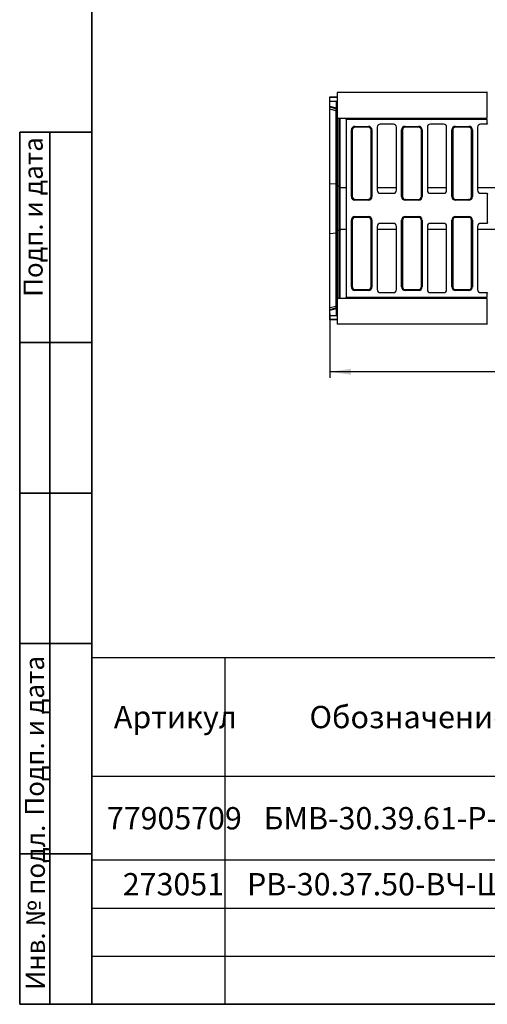
# Model space of a CAD drawing. Units: millimetres. Extents: x 8 to 453, y 1 to 291.
# Drawn here: x 8 to 86, y 5 to 169 of the extents above; entities that cross this region are included whole.
import ezdxf

# ---------------------------------------------------------------- set-up
doc = ezdxf.new("R2010")
doc.units = ezdxf.units.MM
doc.layers.add('FORMAT', color=7, linetype='Continuous')
doc.styles.add('SLDTEXTSTYLE0', font='TXT', dxfattribs={"width": 0.7, "bigfont": 'bigfont'})
doc.styles.add('SLDTEXTSTYLE1', font='TXT', dxfattribs={"width": 0.7})
doc.dimstyles.new('SLDDIMSTYLE0', dxfattribs={"dimtxt": 3.393075, "dimasz": 3.5, "dimexe": 0, "dimexo": 0.0625, "dimgap": 0.848269, "dimtad": 1, "dimlfac": 10, "dimrnd": 1e-09, "dimzin": 12, "dimdsep": 46, "dimtxsty": 'SLDTEXTSTYLE1', "dimsah": 1, "dimcen": 0.09, "dimadec": 0, "dimazin": 3, "dimtfac": 1, "dimtofl": 0, "dimtmove": 0, "dimatfit": 3, "dimfxl": 0, "dimfrac": 2, "dimtolj": 1, "dimtzin": 12, "dimarcsym": 0})

# ---------------------------------------------------------------- blocks, each defined once
blk = doc.blocks.new('SW_TABLEANNOTATION_0')
at = {"layer": 'FORMAT', "color": 0}
for p, q in [((0, 0), (0, -19.72)), ((0, 0), (22.08, 0)), ((22.08, 0), (22.08, -19.72)), ((22.08, 0), (71.6, 0)), ((0, -19.72), (22.08, -19.72)), ((0, -19.72), (0, -33.65)), ((22.08, -19.72), (71.6, -19.72)), ((22.08, -19.72), (22.08, -33.65)), ((0, -33.65), (0, -41.65)), ((0, -33.65), (22.08, -33.65)), ((22.08, -33.65), (22.08, -41.65)), ((22.08, -33.65), (71.6, -33.65)), ((0, -41.65), (0, -49.65)), ((0, -41.65), (22.08, -41.65)), ((22.08, -41.65), (22.08, -49.65)), ((22.08, -41.65), (71.6, -41.65)), ((0, -49.65), (0, -57.65)), ((0, -49.65), (22.08, -49.65)), ((22.08, -49.65), (22.08, -57.65)), ((22.08, -49.65), (71.6, -49.65)), ((0, -57.65), (22.08, -57.65)), ((22.08, -57.65), (71.6, -57.65))]:
    blk.add_line(p, q, dxfattribs=at)
at = {"layer": 'FORMAT', "color": 0, "attachment_point": 1}
for s, insert, char_height, style in [('Артикул', (3.66, -8.04), 3.704, 'SLDTEXTSTYLE0'), ('Обозначение', (36.17, -8.04), 3.7042, 'SLDTEXTSTYLE0'), ('77905709', (2.49, -24.86), 3.704, 'SLDTEXTSTYLE1'), ('БМВ-30.39.61-Р-ПВ-5', (28.56, -24.86), 3.7042, 'SLDTEXTSTYLE0'), ('273051', (5.14, -35.83), 3.704, 'SLDTEXTSTYLE1'), ('РВ-30.37.50-ВЧ-ЩД5-ЛВ', (25.79, -35.83), 3.7042, 'SLDTEXTSTYLE0')]:
    blk.add_mtext(s, dxfattribs=dict(at, insert=insert, char_height=char_height, style=style))
blk = doc.blocks.new('_D_3')
at = {"layer": 'FORMAT'}
for p, q in [((160.77, 121.32), (160.77, 109.16)), ((59.57, 119.82), (59.57, 109.16)), ((160.77, 110.16), (59.57, 110.16))]:
    blk.add_line(p, q, dxfattribs=at)
for points in [[(59.57, 110.16), (63.07, 109.66), (63.07, 110.66)], [(160.77, 110.16), (157.27, 110.66), (157.27, 109.66)]]:
    blk.add_solid(points, dxfattribs=at)
at = {"layer": 'FORMAT', "insert": (107.43, 114.93), "char_height": 3.704, "attachment_point": 1, "style": 'SLDTEXTSTYLE1'}
blk.add_mtext('1012', dxfattribs=at)

msp = doc.modelspace()

# ---------------------------------------------------------------- linework, layer by layer
at = {"color": 7, "linetype": 'Continuous', "lineweight": 25}
for p, q in [((59.5744, 155.7521), (59.5744, 155.874)), ((59.5744, 155.874), (60.7744, 155.874)), ((59.5744, 155.124), (59.5744, 155.7521)), ((60.7744, 156.574), (60.7744, 152.324)), ((85.6696, 156.574), (60.7744, 156.574)), ((85.6696, 156.574), (85.6696, 152.324)), ((85.7744, 156.574), (85.6696, 156.574)), ((59.5744, 154.3131), (59.5744, 155.124)), ((59.5744, 155.124), (60.6428, 155.124)), ((59.5744, 154.3131), (60.6428, 154.0467)), ((59.5744, 154.124), (59.5744, 154.3131)), ((60.6228, 153.8626), (59.5744, 154.124)), ((59.5744, 153.8254), (59.5744, 154.124)), ((60.6428, 154.0467), (60.6428, 155.124)), ((60.6428, 155.124), (60.7744, 155.124)), ((60.7744, 154.0467), (60.6428, 154.0467)), ((60.6228, 153.564), (59.5744, 153.8254)), ((59.5744, 141.4778), (59.5744, 153.8254)), ((60.6228, 141.3773), (60.6228, 153.564)), ((60.7744, 152.324), (62.2744, 152.324)), ((60.7744, 152.324), (60.7744, 141.0258)), ((61.2744, 140.7855), (61.2744, 152.324)), ((62.2744, 152.324), (85.6696, 152.324)), ((62.2744, 152.3002), (62.2744, 152.324)), ((62.2744, 152.3002), (85.6743, 152.3002)), ((62.2744, 152.1033), (62.2744, 152.3002)), ((85.6696, 152.324), (85.6743, 152.3002)), ((85.6801, 152.1033), (62.2744, 152.1033)), ((62.2744, 152.1033), (62.2744, 122.5447)), ((63.7285, 150.8623), (63.7285, 150.9608)), ((63.7285, 150.9608), (65.9703, 150.9608)), ((63.7285, 150.8623), (63.7668, 150.824)), ((65.9703, 150.8623), (63.7285, 150.8623)), ((65.932, 150.824), (63.7668, 150.824)), ((65.932, 150.824), (65.9703, 150.8623)), ((65.9703, 150.8623), (65.9703, 150.9608)), ((67.4244, 150.8247), (67.4244, 140.3233)), ((70.1251, 151.324), (67.9237, 151.324)), ((70.6244, 140.3233), (70.6244, 150.8247)), ((72.0785, 150.8623), (72.0785, 150.9608)), ((72.0785, 150.9608), (74.3203, 150.9608)), ((72.0785, 150.8623), (72.1168, 150.824)), ((74.3203, 150.8623), (72.0785, 150.8623)), ((74.282, 150.824), (72.1168, 150.824)), ((74.282, 150.824), (74.3203, 150.8623)), ((74.3203, 150.8623), (74.3203, 150.9608)), ((75.7744, 150.8247), (75.7744, 140.3233)), ((78.4751, 151.324), (76.2737, 151.324)), ((78.9744, 140.3233), (78.9744, 150.8247)), ((80.4285, 150.9608), (80.4285, 150.8623)), ((80.4285, 150.9608), (82.6703, 150.9608)), ((80.4285, 150.8623), (80.4668, 150.824)), ((82.6703, 150.8623), (80.4285, 150.8623)), ((82.632, 150.824), (80.4668, 150.824)), ((82.632, 150.824), (82.6703, 150.8623)), ((82.6703, 150.8623), (82.6703, 150.9608)), ((84.1244, 150.8247), (84.1244, 140.3233)), ((85.6801, 151.324), (84.6237, 151.324)), ((85.6801, 152.1033), (85.6801, 151.324)), ((85.7744, 151.4655), (85.6801, 151.324)), ((63.1376, 150.3699), (63.2361, 150.3699)), ((63.1376, 139.2781), (63.1376, 150.3699)), ((63.2361, 150.3699), (63.2361, 139.2781)), ((63.2744, 150.3316), (63.2361, 150.3699)), ((63.2744, 150.3316), (63.2744, 139.3164)), ((66.4627, 150.3699), (66.4244, 150.3316)), ((66.4244, 139.3164), (66.4244, 150.3316)), ((66.4627, 139.2781), (66.4627, 150.3699)), ((66.4627, 150.3699), (66.5612, 150.3699)), ((66.5612, 150.3699), (66.5612, 139.2781)), ((71.4876, 139.2781), (71.4876, 150.3699)), ((71.4876, 150.3699), (71.5861, 150.3699)), ((71.6244, 150.3316), (71.5861, 150.3699)), ((71.5861, 150.3699), (71.5861, 139.2781)), ((71.6244, 150.3316), (71.6244, 139.3164)), ((74.8127, 150.3699), (74.7744, 150.3316)), ((74.7744, 139.3164), (74.7744, 150.3316)), ((74.8127, 139.2781), (74.8127, 150.3699)), ((74.8127, 150.3699), (74.9112, 150.3699)), ((74.9112, 150.3699), (74.9112, 139.2781)), ((79.8376, 139.2781), (79.8376, 150.3699)), ((79.8376, 150.3699), (79.9361, 150.3699)), ((79.9744, 150.3316), (79.9361, 150.3699)), ((79.9361, 150.3699), (79.9361, 139.2781)), ((79.9744, 150.3316), (79.9744, 139.3164)), ((83.1627, 150.3699), (83.1244, 150.3316)), ((83.1244, 139.3164), (83.1244, 150.3316)), ((83.1627, 139.2781), (83.1627, 150.3699)), ((83.1627, 150.3699), (83.2612, 150.3699)), ((83.2612, 150.3699), (83.2612, 139.2781)), ((59.5744, 141.4778), (60.6228, 141.3773)), ((59.5744, 133.1701), (59.5744, 141.4778)), ((60.6228, 133.2707), (60.6228, 141.3773)), ((61.1228, 140.9924), (60.7744, 141.0258)), ((60.7744, 141.0258), (60.7744, 133.6222)), ((61.1228, 133.6556), (61.1228, 140.9924)), ((61.2744, 133.8625), (61.2744, 140.7855)), ((63.1376, 139.2781), (63.2361, 139.2781)), ((63.2361, 139.2781), (63.2744, 139.3164)), ((66.4244, 139.3164), (66.4627, 139.2781)), ((66.4627, 139.2781), (66.5612, 139.2781)), ((67.9237, 139.824), (70.1251, 139.824)), ((71.4876, 139.2781), (71.5861, 139.2781)), ((71.5861, 139.2781), (71.6244, 139.3164)), ((74.7744, 139.3164), (74.8127, 139.2781)), ((74.8127, 139.2781), (74.9112, 139.2781)), ((76.2737, 139.824), (78.4751, 139.824)), ((79.8376, 139.2781), (79.9361, 139.2781)), ((79.9361, 139.2781), (79.9744, 139.3164)), ((83.1244, 139.3164), (83.1627, 139.2781)), ((83.1627, 139.2781), (83.2612, 139.2781)), ((84.6237, 139.824), (85.6896, 139.824)), ((85.6896, 139.824), (85.6896, 134.824)), ((85.6896, 139.824), (85.7744, 139.6825)), ((63.7668, 138.824), (63.7285, 138.7857)), ((63.7285, 138.7857), (65.9703, 138.7857)), ((63.7285, 138.6872), (63.7285, 138.7857)), ((65.9703, 138.6872), (63.7285, 138.6872)), ((63.7668, 138.824), (65.932, 138.824)), ((65.9703, 138.7857), (65.932, 138.824)), ((65.9703, 138.6872), (65.9703, 138.7857)), ((72.1168, 138.824), (72.0785, 138.7857)), ((72.0785, 138.7857), (74.3203, 138.7857)), ((72.0785, 138.6872), (72.0785, 138.7857)), ((74.3203, 138.6872), (72.0785, 138.6872)), ((72.1168, 138.824), (74.282, 138.824)), ((74.3203, 138.7857), (74.282, 138.824)), ((74.3203, 138.6872), (74.3203, 138.7857)), ((80.4668, 138.824), (80.4285, 138.7857)), ((80.4285, 138.7857), (82.6703, 138.7857)), ((80.4285, 138.6872), (80.4285, 138.7857)), ((82.6703, 138.6872), (80.4285, 138.6872)), ((80.4668, 138.824), (82.632, 138.824)), ((82.6703, 138.7857), (82.632, 138.824)), ((82.6703, 138.7857), (82.6703, 138.6872)), ((63.7285, 135.8623), (63.7285, 135.9608)), ((63.7285, 135.9608), (65.9703, 135.9608)), ((65.9703, 135.9608), (65.9703, 135.8623)), ((72.0785, 135.8623), (72.0785, 135.9608)), ((72.0785, 135.9608), (74.3203, 135.9608)), ((74.3203, 135.9608), (74.3203, 135.8623)), ((80.4285, 135.8623), (80.4285, 135.9608)), ((80.4285, 135.9608), (82.6703, 135.9608)), ((82.6703, 135.9608), (82.6703, 135.8623)), ((63.2361, 135.3699), (63.1376, 135.3699)), ((63.1376, 124.2781), (63.1376, 135.3699)), ((63.2744, 135.3316), (63.2361, 135.3699)), ((63.2361, 135.3699), (63.2361, 124.2781)), ((63.2744, 135.3316), (63.2744, 124.3164)), ((63.7285, 135.8623), (63.7668, 135.824)), ((65.9703, 135.8623), (63.7285, 135.8623)), ((65.932, 135.824), (63.7668, 135.824)), ((65.932, 135.824), (65.9703, 135.8623)), ((66.4627, 135.3699), (66.4244, 135.3316)), ((66.4244, 124.3164), (66.4244, 135.3316)), ((66.4627, 124.2781), (66.4627, 135.3699)), ((66.5612, 135.3699), (66.4627, 135.3699)), ((66.5612, 135.3699), (66.5612, 124.2781)), ((67.4244, 134.3247), (67.4244, 123.8233)), ((70.1251, 134.824), (67.9237, 134.824)), ((70.6244, 123.8233), (70.6244, 134.3247)), ((71.5861, 135.3699), (71.4876, 135.3699)), ((71.4876, 124.2781), (71.4876, 135.3699)), ((71.6244, 135.3316), (71.5861, 135.3699)), ((71.5861, 135.3699), (71.5861, 124.2781)), ((71.6244, 135.3316), (71.6244, 124.3164)), ((72.0785, 135.8623), (72.1168, 135.824)), ((74.3203, 135.8623), (72.0785, 135.8623)), ((74.282, 135.824), (72.1168, 135.824)), ((74.282, 135.824), (74.3203, 135.8623)), ((74.8127, 135.3699), (74.7744, 135.3316)), ((74.7744, 124.3164), (74.7744, 135.3316)), ((74.8127, 124.2781), (74.8127, 135.3699)), ((74.9112, 135.3699), (74.8127, 135.3699)), ((74.9112, 135.3699), (74.9112, 124.2781)), ((75.7744, 134.3247), (75.7744, 123.8233)), ((78.4751, 134.824), (76.2737, 134.824)), ((78.9744, 123.8233), (78.9744, 134.3247)), ((79.9361, 135.3699), (79.8376, 135.3699)), ((79.8376, 124.2781), (79.8376, 135.3699)), ((79.9744, 135.3316), (79.9361, 135.3699)), ((79.9361, 135.3699), (79.9361, 124.2781)), ((79.9744, 135.3316), (79.9744, 124.3164)), ((80.4285, 135.8623), (80.4668, 135.824)), ((82.6703, 135.8623), (80.4285, 135.8623)), ((82.632, 135.824), (80.4668, 135.824)), ((82.632, 135.824), (82.6703, 135.8623)), ((83.1627, 135.3699), (83.1244, 135.3316)), ((83.1244, 124.3164), (83.1244, 135.3316)), ((83.1627, 124.2781), (83.1627, 135.3699)), ((83.2612, 135.3699), (83.1627, 135.3699)), ((83.2612, 135.3699), (83.2612, 124.2781)), ((84.1244, 134.3247), (84.1244, 123.8233)), ((85.6896, 134.824), (84.6237, 134.824)), ((85.7744, 134.9655), (85.6896, 134.824)), ((59.5744, 133.1701), (60.6228, 133.2707)), ((59.5744, 120.8225), (59.5744, 133.1701)), ((60.6228, 121.0839), (60.6228, 133.2707)), ((61.1228, 133.6556), (60.7744, 133.6222)), ((60.7744, 133.6222), (60.7744, 122.324)), ((61.2744, 122.324), (61.2744, 133.8625)), ((63.2361, 124.2781), (63.1376, 124.2781)), ((63.2361, 124.2781), (63.2744, 124.3164)), ((63.7668, 123.824), (63.7285, 123.7857)), ((63.7285, 123.7857), (65.9703, 123.7857)), ((63.7285, 123.7857), (63.7285, 123.6872)), ((65.9703, 123.6872), (63.7285, 123.6872)), ((63.7668, 123.824), (65.932, 123.824)), ((65.9703, 123.7857), (65.932, 123.824)), ((65.9703, 123.6872), (65.9703, 123.7857)), ((66.4244, 124.3164), (66.4627, 124.2781)), ((66.5612, 124.2781), (66.4627, 124.2781)), ((67.9237, 123.324), (70.1251, 123.324)), ((71.5861, 124.2781), (71.4876, 124.2781)), ((71.5861, 124.2781), (71.6244, 124.3164)), ((72.1168, 123.824), (72.0785, 123.7857)), ((72.0785, 123.7857), (74.3203, 123.7857)), ((72.0785, 123.7857), (72.0785, 123.6872)), ((74.3203, 123.6872), (72.0785, 123.6872)), ((72.1168, 123.824), (74.282, 123.824)), ((74.3203, 123.7857), (74.282, 123.824)), ((74.3203, 123.6872), (74.3203, 123.7857)), ((74.7744, 124.3164), (74.8127, 124.2781)), ((74.9112, 124.2781), (74.8127, 124.2781)), ((76.2737, 123.324), (78.4751, 123.324)), ((79.9361, 124.2781), (79.8376, 124.2781)), ((79.9361, 124.2781), (79.9744, 124.3164)), ((80.4668, 123.824), (80.4285, 123.7857)), ((80.4285, 123.7857), (82.6703, 123.7857)), ((80.4285, 123.7857), (80.4285, 123.6872)), ((82.6703, 123.6872), (80.4285, 123.6872)), ((80.4668, 123.824), (82.632, 123.824)), ((82.6703, 123.7857), (82.632, 123.824)), ((82.6703, 123.6872), (82.6703, 123.7857)), ((83.1244, 124.3164), (83.1627, 124.2781)), ((83.2612, 124.2781), (83.1627, 124.2781)), ((84.6237, 123.324), (85.6801, 123.324)), ((85.6801, 123.324), (85.6801, 122.5447)), ((85.6801, 123.324), (85.7744, 123.1825)), ((62.2744, 122.324), (60.7744, 122.324)), ((60.7744, 122.324), (60.7744, 118.074)), ((62.2744, 122.5447), (85.6801, 122.5447)), ((62.2744, 122.3478), (62.2744, 122.5447)), ((85.6743, 122.3478), (62.2744, 122.3478)), ((62.2744, 122.324), (62.2744, 122.3478)), ((85.6696, 122.324), (62.2744, 122.324)), ((85.6743, 122.3478), (85.6696, 122.324)), ((85.6696, 122.324), (85.6696, 118.074)), ((59.5744, 120.8225), (60.6228, 121.0839)), ((59.5744, 120.524), (59.5744, 120.8225)), ((59.5744, 120.524), (60.6228, 120.7854)), ((60.6428, 120.6013), (59.5744, 120.3349)), ((59.5744, 120.3349), (59.5744, 120.524)), ((59.5744, 119.524), (59.5744, 120.3349)), ((59.5744, 119.524), (60.6428, 119.524)), ((59.5744, 118.8958), (59.5744, 119.524)), ((60.6428, 120.6013), (60.7744, 120.6013)), ((60.6428, 119.524), (60.6428, 120.6013)), ((60.7744, 119.524), (60.6428, 119.524)), ((59.5744, 118.774), (59.5744, 118.8958)), ((60.7744, 118.774), (59.5744, 118.774)), ((85.6696, 118.074), (60.7744, 118.074)), ((85.7744, 118.074), (85.6696, 118.074))]:
    msp.add_line(p, q, dxfattribs=at)
at = {"color": 8, "linetype": 'Continuous', "lineweight": 25}
for p, q in [((60.7744, 155.7521), (59.5744, 155.7521)), ((61.1228, 140.9924), (61.1228, 152.324)), ((61.2744, 140.7855), (62.2744, 140.7855)), ((67.4244, 140.7855), (70.6244, 140.7855)), ((75.7744, 140.7855), (78.9744, 140.7855)), ((84.1244, 140.7855), (87.1427, 140.7855)), ((61.1228, 122.324), (61.1228, 133.6556)), ((61.2744, 133.8625), (62.2744, 133.8625)), ((67.4244, 133.8625), (70.6244, 133.8625)), ((75.7744, 133.8625), (78.9744, 133.8625)), ((84.1244, 133.8625), (87.1427, 133.8625)), ((59.5744, 118.8958), (60.7744, 118.8958))]:
    msp.add_line(p, q, dxfattribs=at)
at = {"color": 7, "linetype": 'Continuous', "lineweight": 25, "flags": 128}
for points in [[(60.7744, 153.4894), (60.7717, 153.5021), (60.7635, 153.5145), (60.7502, 153.5261), (60.732, 153.5368), (60.7095, 153.5461), (60.6833, 153.5539), (60.6542, 153.56), (60.6228, 153.564)], [(60.7744, 141.3027), (60.7717, 141.3154), (60.7635, 141.3277), (60.7502, 141.3394), (60.732, 141.35), (60.7095, 141.3594), (60.6833, 141.3672), (60.6542, 141.3732), (60.6228, 141.3773)], [(61.2744, 140.9177), (61.2717, 140.9304), (61.2635, 140.9428), (61.2502, 140.9544), (61.232, 140.9651), (61.2095, 140.9745), (61.1833, 140.9823), (61.1542, 140.9883), (61.1228, 140.9924)], [(60.6228, 133.2707), (60.6542, 133.2748), (60.6833, 133.2808), (60.7095, 133.2886), (60.732, 133.298), (60.7502, 133.3086), (60.7635, 133.3203), (60.7717, 133.3326), (60.7744, 133.3453)], [(61.2744, 133.7302), (61.2717, 133.7176), (61.2635, 133.7052), (61.2502, 133.6935), (61.232, 133.6829), (61.2095, 133.6735), (61.1833, 133.6657), (61.1542, 133.6597), (61.1228, 133.6556)], [(60.6228, 121.0839), (60.6542, 121.088), (60.6833, 121.0941), (60.7095, 121.1019), (60.732, 121.1112), (60.7502, 121.1219), (60.7635, 121.1335), (60.7717, 121.1459), (60.7744, 121.1586)]]:
    msp.add_lwpolyline(points, dxfattribs=at)
at = {"color": 7, "linetype": 'Continuous', "lineweight": 25}
for centre, start, end in [((60.5744, 153.6685), 0, 76), ((60.5744, 120.9794), 284, 0)]:
    msp.add_arc(centre, 0.2, start, end, dxfattribs=at)
for centre, major_axis, ratio, start_param, end_param in [((60.5744, 154.0808), (-0.057, 0.2183), 0.26171267, 2.99959083, 4.48755029), ((60.5744, 153.3594), (0.0481, 0.5033), 0.06228994, 5.13717506, 6.27383009), ((85.6731, 152.1033), (0, 0.2), 0.03492077, 4.71238898, 6.10865238), ((63.7468, 150.3515), (-0.4373, 0.4373), 0.97028753, 5.51286627, 7.05350434), ((63.7468, 150.3515), (0.3686, -0.3686), 0.95905846, 2.37127362, 3.91191169), ((63.7821, 150.3163), (-0.3644, 0.3644), 0.97028753, 5.51286627, 7.05350434), ((65.9167, 150.3163), (0.3644, 0.3644), 0.97028753, 5.51286627, 7.05350434), ((65.952, 150.3515), (0.4373, 0.4373), 0.97028753, 5.51286627, 7.05350434), ((65.952, 150.3515), (0.3686, 0.3686), 0.95905846, 5.51286627, 7.05350434), ((67.9251, 150.8233), (-0.3545, 0.3545), 0.99726469, 5.49915667, 7.06721394), ((70.1237, 150.8233), (0.3545, 0.3545), 0.99726469, 5.49915667, 7.06721394), ((72.0968, 150.3515), (-0.4373, 0.4373), 0.97028753, 5.51286627, 7.05350434), ((72.0968, 150.3515), (0.3686, -0.3686), 0.95905846, 2.37127362, 3.91191169), ((72.1321, 150.3163), (-0.3644, 0.3644), 0.97028753, 5.51286627, 7.05350434), ((74.2667, 150.3163), (0.3644, 0.3644), 0.97028753, 5.51286627, 7.05350434), ((74.302, 150.3515), (0.4373, 0.4373), 0.97028753, 5.51286627, 7.05350434), ((74.302, 150.3515), (0.3686, 0.3686), 0.95905846, 5.51286627, 7.05350434), ((76.2751, 150.8233), (-0.3545, 0.3545), 0.99726469, 5.49915667, 7.06721394), ((78.4737, 150.8233), (0.3545, 0.3545), 0.99726469, 5.49915667, 7.06721394), ((80.4468, 150.3515), (-0.4373, 0.4373), 0.97028753, 5.51286627, 7.05350434), ((80.4468, 150.3515), (0.3686, -0.3686), 0.95905846, 2.37127362, 3.91191169), ((80.4821, 150.3163), (-0.3644, 0.3644), 0.97028753, 5.51286627, 7.05350434), ((82.6167, 150.3163), (0.3644, 0.3644), 0.97028753, 5.51286627, 7.05350434), ((82.652, 150.3515), (0.4373, 0.4373), 0.97028753, 5.51286627, 7.05350434), ((82.652, 150.3515), (0.3686, 0.3686), 0.95905846, 5.51286627, 7.05350434), ((84.6251, 150.8233), (-0.3545, 0.3545), 0.99726469, 5.49915667, 7.06721394), ((63.7468, 139.2964), (-0.4373, -0.4373), 0.97028753, 5.51286627, 7.05350434), ((63.7468, 139.2964), (0.3686, 0.3686), 0.95905846, 2.37127362, 3.91191169), ((63.7821, 139.3317), (-0.3644, -0.3644), 0.97028753, 5.51286627, 7.05350434), ((65.9167, 139.3317), (0.3644, -0.3644), 0.97028753, 5.51286627, 7.05350434), ((65.952, 139.2964), (0.3686, -0.3686), 0.95905846, 5.51286627, 7.05350434), ((65.952, 139.2964), (0.4373, -0.4373), 0.97028753, 5.51286627, 7.05350434), ((67.9251, 140.3247), (-0.3545, -0.3545), 0.99726469, 5.49915667, 7.06721394), ((70.1237, 140.3247), (0.3545, -0.3545), 0.99726469, 5.49915667, 7.06721394), ((72.0968, 139.2964), (-0.4373, -0.4373), 0.97028753, 5.51286627, 7.05350434), ((72.0968, 139.2964), (0.3686, 0.3686), 0.95905846, 2.37127362, 3.91191169), ((72.1321, 139.3317), (-0.3644, -0.3644), 0.97028753, 5.51286627, 7.05350434), ((74.2667, 139.3317), (0.3644, -0.3644), 0.97028753, 5.51286627, 7.05350434), ((74.302, 139.2964), (0.3686, -0.3686), 0.95905846, 5.51286627, 7.05350434), ((74.302, 139.2964), (0.4373, -0.4373), 0.97028753, 5.51286627, 7.05350434), ((76.2751, 140.3247), (-0.3545, -0.3545), 0.99726469, 5.49915667, 7.06721394), ((78.4737, 140.3247), (0.3545, -0.3545), 0.99726469, 5.49915667, 7.06721394), ((80.4468, 139.2964), (-0.4373, -0.4373), 0.97028753, 5.51286627, 7.05350434), ((80.4468, 139.2964), (0.3686, 0.3686), 0.95905846, 2.37127362, 3.91191169), ((80.4821, 139.3317), (-0.3644, -0.3644), 0.97028753, 5.51286627, 7.05350434), ((82.6167, 139.3317), (0.3644, -0.3644), 0.97028753, 5.51286627, 7.05350434), ((82.652, 139.2964), (0.3686, -0.3686), 0.95905846, 5.51286627, 7.05350434), ((82.652, 139.2964), (0.4373, -0.4373), 0.97028753, 5.51286627, 7.05350434), ((84.6251, 140.3247), (-0.3545, -0.3545), 0.99726469, 5.49915667, 7.06721394), ((63.7468, 135.3515), (-0.4373, 0.4373), 0.97028753, 5.51286627, 7.05350434), ((63.7468, 135.3515), (0.3686, -0.3686), 0.95905846, 2.37127362, 3.91191169), ((65.952, 135.3515), (0.4373, 0.4373), 0.97028753, 5.51286627, 7.05350434), ((65.952, 135.3515), (0.3686, 0.3686), 0.95905846, 5.51286627, 7.05350434), ((72.0968, 135.3515), (-0.4373, 0.4373), 0.97028753, 5.51286627, 7.05350434), ((72.0968, 135.3515), (0.3686, -0.3686), 0.95905846, 2.37127362, 3.91191169), ((74.302, 135.3515), (0.4373, 0.4373), 0.97028753, 5.51286627, 7.05350434), ((74.302, 135.3515), (0.3686, 0.3686), 0.95905846, 5.51286627, 7.05350434), ((80.4468, 135.3515), (-0.4373, 0.4373), 0.97028753, 5.51286627, 7.05350434), ((80.4468, 135.3515), (0.3686, -0.3686), 0.95905846, 2.37127362, 3.91191169), ((82.652, 135.3515), (0.4373, 0.4373), 0.97028753, 5.51286627, 7.05350434), ((82.652, 135.3515), (0.3686, 0.3686), 0.95905846, 5.51286627, 7.05350434), ((63.7821, 135.3163), (-0.3644, 0.3644), 0.97028753, 5.51286627, 7.05350434), ((65.9167, 135.3163), (0.3644, 0.3644), 0.97028753, 5.51286627, 7.05350434), ((67.9251, 134.3233), (-0.3545, 0.3545), 0.99726469, 5.49915667, 7.06721394), ((70.1237, 134.3233), (0.3545, 0.3545), 0.99726469, 5.49915667, 7.06721394), ((72.1321, 135.3163), (-0.3644, 0.3644), 0.97028753, 5.51286627, 7.05350434), ((74.2667, 135.3163), (0.3644, 0.3644), 0.97028753, 5.51286627, 7.05350434), ((76.2751, 134.3233), (-0.3545, 0.3545), 0.99726469, 5.49915667, 7.06721394), ((78.4737, 134.3233), (0.3545, 0.3545), 0.99726469, 5.49915667, 7.06721394), ((80.4821, 135.3163), (-0.3644, 0.3644), 0.97028753, 5.51286627, 7.05350434), ((82.6167, 135.3163), (0.3644, 0.3644), 0.97028753, 5.51286627, 7.05350434), ((84.6251, 134.3233), (-0.3545, 0.3545), 0.99726469, 5.49915667, 7.06721394), ((63.7468, 124.2964), (-0.4373, -0.4373), 0.97028753, 5.51286627, 7.05350434), ((63.7468, 124.2964), (0.3686, 0.3686), 0.95905846, 2.37127362, 3.91191169), ((63.7821, 124.3317), (-0.3644, -0.3644), 0.97028753, 5.51286627, 7.05350434), ((65.9167, 124.3317), (0.3644, -0.3644), 0.97028753, 5.51286627, 7.05350434), ((65.952, 124.2964), (0.3686, -0.3686), 0.95905846, 5.51286627, 7.05350434), ((65.952, 124.2964), (0.4373, -0.4373), 0.97028753, 5.51286627, 7.05350434), ((67.9251, 123.8247), (-0.3545, -0.3545), 0.99726469, 5.49915667, 7.06721394), ((70.1237, 123.8247), (0.3545, -0.3545), 0.99726469, 5.49915667, 7.06721394), ((72.0968, 124.2964), (-0.4373, -0.4373), 0.97028753, 5.51286627, 7.05350434), ((72.0968, 124.2964), (0.3686, 0.3686), 0.95905846, 2.37127362, 3.91191169), ((72.1321, 124.3317), (-0.3644, -0.3644), 0.97028753, 5.51286627, 7.05350434), ((74.2667, 124.3317), (0.3644, -0.3644), 0.97028753, 5.51286627, 7.05350434), ((74.302, 124.2964), (0.3686, -0.3686), 0.95905846, 5.51286627, 7.05350434), ((74.302, 124.2964), (0.4373, -0.4373), 0.97028753, 5.51286627, 7.05350434), ((76.2751, 123.8247), (-0.3545, -0.3545), 0.99726469, 5.49915667, 7.06721394), ((78.4737, 123.8247), (0.3545, -0.3545), 0.99726469, 5.49915667, 7.06721394), ((80.4468, 124.2964), (-0.4373, -0.4373), 0.97028753, 5.51286627, 7.05350434), ((80.4468, 124.2964), (0.3686, 0.3686), 0.95905846, 2.37127362, 3.91191169), ((80.4821, 124.3317), (-0.3644, -0.3644), 0.97028753, 5.51286627, 7.05350434), ((82.6167, 124.3317), (0.3644, -0.3644), 0.97028753, 5.51286627, 7.05350434), ((82.652, 124.2964), (0.3686, -0.3686), 0.95905846, 5.51286627, 7.05350434), ((82.652, 124.2964), (0.4373, -0.4373), 0.97028753, 5.51286627, 7.05350434), ((84.6251, 123.8247), (-0.3545, -0.3545), 0.99726469, 5.49915667, 7.06721394), ((85.6731, 122.5447), (0, 0.2), 0.03492077, 3.31612558, 4.71238898), ((60.5744, 121.2886), (-0.0481, 0.5033), 0.06228994, 3.15094787, 4.28760291), ((60.5744, 120.5672), (0.057, 0.2183), 0.26171267, 4.93722767, 6.42518713)]:
    msp.add_ellipse(centre, major_axis=major_axis, ratio=ratio, start_param=start_param, end_param=end_param, dxfattribs=at)
at = {"layer": 'FORMAT', "color": 7, "lineweight": 35}
for p, q in [((20, 291), (20, 5)), ((8, 5), (8, 150)), ((8, 150), (20, 150)), ((13, 5), (13, 150)), ((8, 115), (20, 115)), ((8, 90), (20, 90)), ((8, 65), (20, 65)), ((20, 30), (8, 30)), ((20, 5), (8, 5)), ((20, 5), (415, 5))]:
    msp.add_line(p, q, dxfattribs=at)

# ---------------------------------------------------------------- block references
at = {"layer": 'FORMAT'}
msp.add_blockref('SW_TABLEANNOTATION_0', (20, 62.6489), dxfattribs=at)

# ---------------------------------------------------------------- texts
at = {"layer": 'FORMAT', "color": 7, "char_height": 3.175, "attachment_point": 1, "rotation": 90, "style": 'SLDTEXTSTYLE0'}
for s, insert in [('Подп. и дата', (8.6529, 122.6121)), ('Подп. и дата', (8.8802, 36.3699)), ('Инв. № подл.', (9.0159, 7.4001))]:
    msp.add_mtext(s, dxfattribs=dict(at, insert=insert))

# ---------------------------------------------------------------- dimensions: what is measured, and where the dimension line sits
at = {"layer": 'FORMAT'}
dim = msp.add_linear_dim(base=(59.5744, 110.1576), p1=(160.7744, 122.324), p2=(59.5744, 120.8225), dimstyle='SLDDIMSTYLE0', dxfattribs=at)
dim.commit()
dim.dimension.update_dxf_attribs({"geometry": '_D_3', "text_midpoint": (111.0466, 110.1576), "dimtype": 160})

doc.saveas('drawing.dxf')
